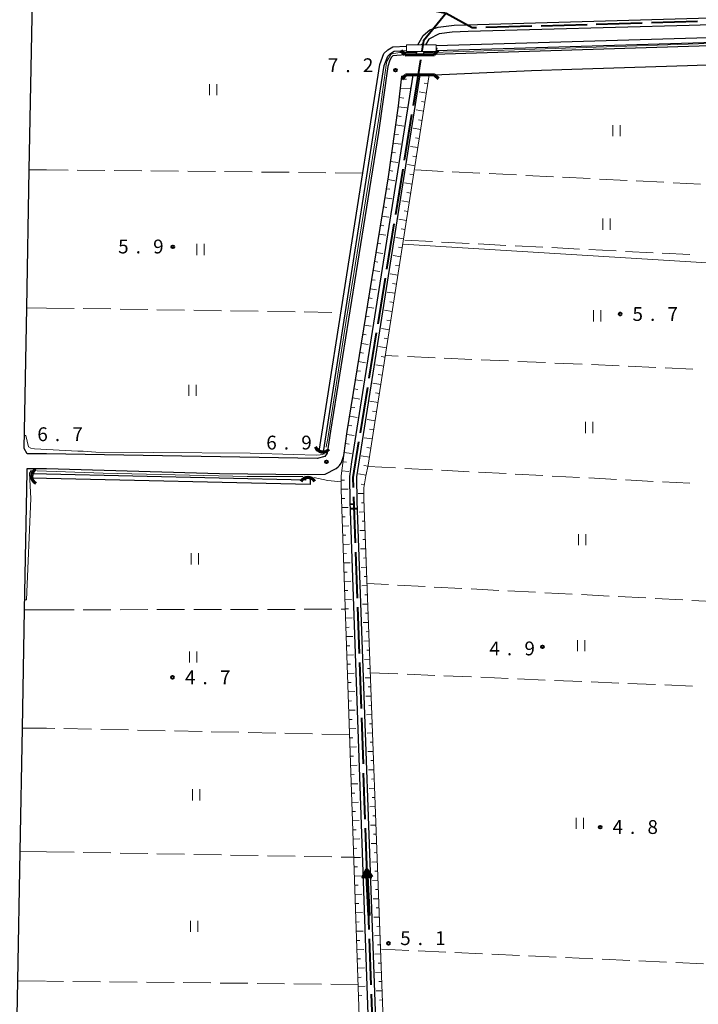
# Model space of a CAD drawing. Units: metres. Extents: x -76000 to -74000, y 34500 to 36000.
# Drawn here: x -74776 to -74591, y 34852 to 35120 of the extents above; entities that cross this region are included whole.
import ezdxf

# ---------------------------------------------------------------- set-up
doc = ezdxf.new("R2010")
doc.units = ezdxf.units.M
for name, color, linetype, lineweight in [('110600_大字・町・丁目界', 7, 'Continuous', 40), ('210100_道路縁(街区線)', 7, 'Continuous', 30), ('220300_道路橋(高架部)', 7, 'Continuous', 70), ('220399_道路橋(ひげ)', 7, 'Continuous', 70), ('421900_坑口', 7, 'Continuous', 30), ('426200_輸送管(空間)', 7, 'Continuous', 30), ('510100_河川', 7, 'Continuous', 30), ('522711_せき(上)', 7, 'Continuous', 40), ('522712_せき(下)', 7, 'Continuous', 40), ('524100_流水方向', 7, 'Continuous', 70), ('610111_人工斜面(上)', 7, 'Continuous', 30), ('610199_人工斜面(ヒゲ)', 7, 'Continuous', 30), ('630200_耕地界', 7, 'Continuous', 30), ('631100_田', 7, 'Continuous', 13), ('710200_等高線(主曲線)', 7, 'Continuous', 13), ('731200_図化機測定による標高点', 7, 'Continuous', 40)]:
    doc.layers.add(name, color=color, linetype=linetype, lineweight=lineweight)
doc.styles.add('Style-WORKING', font='MS Gothic.ttf')

msp = doc.modelspace()

# ---------------------------------------------------------------- linework, layer by layer
at = {"layer": '110600_大字・町・丁目界', "linetype": 'Continuous', "lineweight": 40}
for p, q in [((-74619.028, 35118.38), (-74606.533, 35118.729)), ((-74604.033, 35118.799), (-74591.538, 35119.148)), ((-74649.016, 35117.543), (-74636.521, 35117.892)), ((-74634.022, 35117.962), (-74621.527, 35118.311)), ((-74666.753, 35108.672), (-74668.751, 35096.333)), ((-74669.15, 35093.865), (-74671.147, 35081.525)), ((-74671.547, 35079.057), (-74673.544, 35066.718)), ((-74673.944, 35064.25), (-74675.941, 35051.911)), ((-74676.341, 35049.443), (-74678.338, 35037.103)), ((-74678.737, 35034.636), (-74680.735, 35022.296)), ((-74681.134, 35019.828), (-74683.132, 35007.489)), ((-74684.904, 34990.15), (-74684.462, 34977.658)), ((-74684.374, 34975.159), (-74683.931, 34962.667)), ((-74683.843, 34960.168), (-74683.401, 34947.676)), ((-74683.312, 34945.178), (-74682.87, 34932.686)), ((-74682.782, 34930.187), (-74682.339, 34917.695)), ((-74682.251, 34915.197), (-74681.809, 34902.704)), ((-74681.72, 34900.206), (-74681.278, 34887.714)), ((-74681.189, 34885.215), (-74680.747, 34872.723)), ((-74680.659, 34870.225), (-74680.216, 34857.733)), ((-74680.128, 34855.234), (-74679.686, 34842.742))]:
    msp.add_line(p, q, dxfattribs=at)
at = {"layer": '110600_大字・町・丁目界', "linetype": 'Continuous', "lineweight": 40, "flags": 128}
for points in [[(-74659.72, 35121.39), (-74665.92, 35113.82), (-74666.354, 35111.14)], [(-74662.925, 35121.968), (-74659.72, 35121.39), (-74652.72, 35117.44), (-74651.515, 35117.474)], [(-74683.531, 35005.021), (-74685.09, 34995.39), (-74684.993, 34992.648)]]:
    msp.add_lwpolyline(points, dxfattribs=at)
at = {"layer": '210100_道路縁(街区線)', "linetype": 'Continuous', "lineweight": 30, "flags": 128}
for points in [[(-74644.09, 35329.64), (-74643.22, 35329.66), (-74513.68, 35332.71), (-74507.06, 35130.73), (-74506.36, 35129.49), (-74505.45, 35128.46), (-74504.37, 35127.6), (-74502.21, 35127.17), (-74481.68, 35127.38), (-74477.32, 35126.75), (-74472.71, 35125.36), (-74472.19, 35125.3), (-74469.51, 35124.34), (-74467.14, 35122.72), (-74465.53, 35120.79), (-74468.21, 35118.11), (-74470.85, 35116.65), (-74473.08, 35116.14), (-74663.06, 35110.16)], [(-74768.27, 35001.78), (-74773.53, 35001.81), (-74774.32, 35003.26), (-74773.62, 35041.39), (-74772.93, 35078.86), (-74772.08, 35124.9)], [(-74663.06, 35110.16), (-74670.93, 35110.08), (-74674.24, 35109.8), (-74674.72, 35109.29), (-74675.18, 35108.37), (-74675.63, 35106.9), (-74678.14, 35089.02), (-74691.17, 35007.97), (-74692.06, 35001.99), (-74692.71, 35001.04), (-74694.78, 35000.57), (-74768.27, 35001.78)], [(-74662.93, 35104.65), (-74636.57, 35105.77), (-74625.65, 35106.16), (-74594.3, 35107.2), (-74557.13, 35108.39), (-74556.65, 35107.67), (-74557.93, 35076.07), (-74561.05, 35002.94), (-74567.8, 34864.53), (-74574.46, 34678.05), (-74575.35, 34677.2)], [(-74768.27, 34997.78), (-74721.33, 34996.49), (-74698.29, 34996.17), (-74692.58, 34996.27), (-74689.58, 34997.84), (-74689.09, 34998.25), (-74688.72, 34998.68), (-74688.25, 34999.26), (-74688.06, 34999.68), (-74687.54, 35001.35), (-74686.62, 35007.82), (-74675.43, 35076.92), (-74672.71, 35096.19), (-74671.8, 35104.25), (-74670.78, 35104.56), (-74662.93, 35104.65)], [(-74768.27, 34687.79), (-74778.29, 34688.47), (-74779.12, 34689.25), (-74778.49, 34723.81), (-74777.56, 34774.68), (-74776.63, 34825.35), (-74776.02, 34858.8), (-74775.38, 34893.88), (-74774.77, 34927.36), (-74774.18, 34959.48), (-74773.5, 34996.9), (-74773.48, 34997.78), (-74768.27, 34997.78)]]:
    msp.add_lwpolyline(points, dxfattribs=at)
at = {"layer": '220300_道路橋(高架部)', "linetype": 'Continuous', "lineweight": 70, "flags": 128}
for points in [[(-74670.93, 35110.08), (-74662.97, 35110.16)], [(-74662.93, 35104.65), (-74670.78, 35104.56)]]:
    msp.add_lwpolyline(points, dxfattribs=at)
at = {"layer": '220399_道路橋(ひげ)', "linetype": 'Continuous', "lineweight": 70, "flags": 128}
for points in [[(-74670.93, 35110.08), (-74672, 35111.13)], [(-74662.97, 35110.16), (-74661.92, 35111.23)], [(-74670.78, 35104.56), (-74671.83, 35103.49)], [(-74662.93, 35104.65), (-74661.86, 35103.6)]]:
    msp.add_lwpolyline(points, dxfattribs=at)
at = {"layer": '421900_坑口', "linetype": 'Continuous', "lineweight": 70}
for centre, start, end in [((-74693.218, 35004.469), 200.84788, 320.84933), ((-74770.118, 34995.733), 121.71763, 241.71909), ((-74697.32, 34993.238), 29.42633, 149.42779)]:
    msp.add_arc(centre, 2.165, start, end, dxfattribs=at)
at = {"layer": '426200_輸送管(空間)', "linetype": 'Continuous', "lineweight": 13, "flags": 128}
for points in [[(-74662.51, 35112.79), (-74670.54, 35112.79), (-74670.55, 35110.95), (-74662.47, 35110.93), (-74662.51, 35112.79)], [(-74669.395, 35110.847), (-74669.37, 35110.947), (-74669.345, 35110.772), (-74669.295, 35110.947), (-74669.271, 35110.722), (-74669.22, 35110.947), (-74669.171, 35110.697), (-74669.12, 35110.946), (-74669.071, 35110.721), (-74669.045, 35110.946), (-74668.995, 35110.771), (-74668.97, 35110.946), (-74668.945, 35110.846)], [(-74666.035, 35112.89), (-74666.06, 35112.79), (-74666.085, 35112.965), (-74666.135, 35112.79), (-74666.16, 35113.015), (-74666.21, 35112.79), (-74666.26, 35113.04), (-74666.31, 35112.79), (-74666.36, 35113.015), (-74666.385, 35112.79), (-74666.435, 35112.965), (-74666.46, 35112.79), (-74666.485, 35112.89)], [(-74662.382, 35111.507), (-74662.483, 35111.53), (-74662.308, 35111.559), (-74662.485, 35111.605), (-74662.26, 35111.635), (-74662.486, 35111.68), (-74662.237, 35111.735), (-74662.488, 35111.78), (-74662.264, 35111.835), (-74662.49, 35111.855), (-74662.316, 35111.908), (-74662.491, 35111.93), (-74662.392, 35111.957)]]:
    msp.add_lwpolyline(points, dxfattribs=at)
at = {"layer": '426200_輸送管(空間)', "linetype": 'Continuous', "lineweight": 13}
for centre, start, end in [((-74669.17, 35110.947), 179.85818, 359.85818), ((-74666.26, 35112.79), 0, 180), ((-74662.487, 35111.73), 271.23198, 91.23198)]:
    msp.add_arc(centre, 0.25, start, end, dxfattribs=at)
at = {"layer": '510100_河川', "linetype": 'Continuous', "lineweight": 30, "flags": 128}
for points in [[(-74667.43, 35112.79), (-74666.02, 35115.29), (-74664.17, 35116.83), (-74661.9, 35117.52), (-74657.62, 35118.1), (-74480.68, 35123.13), (-74476.77, 35122.76), (-74473.51, 35122.23), (-74470.94, 35121.3), (-74468.46, 35120.28)], [(-74469.53, 35118.76), (-74473.96, 35120.48), (-74477, 35120.98), (-74480.8, 35121.34), (-74525.11, 35120.08), (-74593.77, 35118.01), (-74653.76, 35116.4), (-74658.14, 35116.23), (-74661.71, 35115.72), (-74664.47, 35114.35), (-74665.38, 35112.77)], [(-74471.79, 35118.13), (-74662.5, 35112.47)], [(-74662.46, 35111.26), (-74471.72, 35116.92)], [(-74694.2, 35002.55), (-74677.77, 35107.42), (-74676.67, 35110.41), (-74675.63, 35111.38), (-74674.22, 35112.25), (-74670.54, 35112.39)], [(-74693.02, 35002.36), (-74676.61, 35107.12), (-74675.64, 35109.72), (-74674.9, 35110.43), (-74673.86, 35111.06), (-74670.55, 35111.19)], [(-74667.83, 35110.11), (-74667.69, 35110.95)], [(-74665.87, 35110.94), (-74666, 35110.13)], [(-74685.82, 34988.86), (-74685.94, 34995.66), (-74685.34, 34999.66), (-74668.7, 35104.58)], [(-74666.87, 35104.6), (-74684.06, 34995.53), (-74684.05, 34988.96)], [(-74768.27, 34996.32), (-74772.08, 34996.37)], [(-74697.91, 34995.41), (-74697.91, 34994.67), (-74768.27, 34996.32)], [(-74768.27, 34995.12), (-74772.1, 34995.16)], [(-74696.71, 34995.39), (-74696.7, 34993.44), (-74768.27, 34995.12)], [(-74675.07, 34682.28), (-74685.82, 34988.86)], [(-74684.05, 34988.96), (-74673, 34682.21)]]:
    msp.add_lwpolyline(points, dxfattribs=at)
at = {"layer": '522711_せき(上)', "linetype": 'Continuous', "lineweight": 40}
msp.add_line((-74685.8, 34988.16), (-74684.55, 34988.195), dxfattribs=at)
at = {"layer": '522712_せき(下)', "linetype": 'Continuous', "lineweight": 40, "flags": 128}
msp.add_lwpolyline([(-74683.98, 34986.88), (-74685.75, 34986.85)], dxfattribs=at)
at = {"layer": '524100_流水方向', "linetype": 'Continuous', "lineweight": 70}
msp.add_line((-74680.648, 34876.517), (-74681.273, 34889.001), dxfattribs=at)
at = {"layer": '524100_流水方向', "linetype": 'Continuous', "lineweight": 70, "flags": 128}
for points in [[(-74679.924, 34887.066), (-74682.421, 34886.941), (-74681.273, 34889.001), (-74679.924, 34887.066)], [(-74680.108, 34887.157), (-74682.246, 34887.05), (-74681.263, 34888.812), (-74680.108, 34887.157)], [(-74680.295, 34887.247), (-74682.07, 34887.159), (-74681.253, 34888.625), (-74680.295, 34887.247)], [(-74680.479, 34887.338), (-74681.895, 34887.268), (-74681.244, 34888.436), (-74680.479, 34887.338)], [(-74680.665, 34887.429), (-74681.719, 34887.377), (-74681.235, 34888.247), (-74680.665, 34887.429)], [(-74680.849, 34887.52), (-74681.544, 34887.486), (-74681.226, 34888.059), (-74680.849, 34887.52)], [(-74681.036, 34887.611), (-74681.369, 34887.595), (-74681.215, 34887.87), (-74681.036, 34887.611)]]:
    msp.add_lwpolyline(points, dxfattribs=at)
at = {"layer": '610111_人工斜面(上)', "linetype": 'Continuous', "lineweight": 13, "flags": 128}
for points in [[(-74677.7, 34682.38), (-74688.29, 34992.09), (-74688.29, 34995.87), (-74687.54, 35001.35), (-74686.62, 35007.82), (-74675.43, 35076.92), (-74672.71, 35096.19), (-74671.8, 35104.25)], [(-74664.34, 35104.63), (-74680.92, 34998.7), (-74681.53, 34995.87), (-74682.09, 34992.58), (-74682.11, 34989.58), (-74670.69, 34682.13)]]:
    msp.add_lwpolyline(points, dxfattribs=at)
at = {"layer": '610199_人工斜面(ヒゲ)', "linetype": 'Continuous', "lineweight": 13, "flags": 128}
for points in [[(-74671.89, 35103.44), (-74670.5, 35103.49)], [(-74672.17, 35100.96), (-74669.54, 35101.01)], [(-74665.11, 35099.69), (-74667.12, 35100.03)], [(-74664.72, 35102.16), (-74665.72, 35102.33)], [(-74672.45, 35098.47), (-74671.23, 35098.31)], [(-74665.5, 35097.22), (-74666.5, 35097.39)], [(-74672.73, 35095.99), (-74670.43, 35095.64)], [(-74665.88, 35094.75), (-74667.9, 35095.1)], [(-74673.08, 35093.51), (-74671.96, 35093.35)], [(-74666.27, 35092.28), (-74667.28, 35092.46)], [(-74673.43, 35091.04), (-74671.25, 35090.71)], [(-74666.66, 35089.81), (-74668.69, 35090.16)], [(-74673.78, 35088.56), (-74672.72, 35088.4)], [(-74667.04, 35087.35), (-74668.06, 35087.52)], [(-74674.13, 35086.09), (-74672.07, 35085.78)], [(-74667.43, 35084.88), (-74669.47, 35085.22)], [(-74674.83, 35081.14), (-74672.89, 35080.84)], [(-74674.48, 35083.61), (-74673.48, 35083.46)], [(-74667.82, 35082.41), (-74668.84, 35082.58)], [(-74675.18, 35078.66), (-74674.24, 35078.52)], [(-74668.2, 35079.94), (-74670.26, 35080.28)], [(-74675.54, 35076.19), (-74673.71, 35075.89)], [(-74668.59, 35077.47), (-74669.62, 35077.64)], [(-74675.94, 35073.72), (-74675.03, 35073.57)], [(-74668.98, 35075), (-74671.04, 35075.35)], [(-74676.34, 35071.25), (-74674.53, 35070.96)], [(-74669.75, 35070.06), (-74671.83, 35070.41)], [(-74669.36, 35072.53), (-74670.4, 35072.7)], [(-74676.74, 35068.78), (-74675.84, 35068.64)], [(-74670.14, 35067.59), (-74671.18, 35067.76)], [(-74677.14, 35066.32), (-74675.35, 35066.02)], [(-74670.52, 35065.12), (-74672.61, 35065.47)], [(-74677.54, 35063.85), (-74676.65, 35063.7)], [(-74670.91, 35062.65), (-74671.96, 35062.82)], [(-74677.94, 35061.38), (-74676.17, 35061.09)], [(-74671.29, 35060.18), (-74673.4, 35060.52)], [(-74678.34, 35058.91), (-74677.46, 35058.77)], [(-74671.68, 35057.71), (-74672.74, 35057.87)], [(-74678.74, 35056.44), (-74676.99, 35056.16)], [(-74672.07, 35055.24), (-74674.19, 35055.57)], [(-74679.14, 35053.98), (-74678.27, 35053.83)], [(-74672.45, 35052.77), (-74673.52, 35052.93)], [(-74679.94, 35049.04), (-74679.08, 35048.9)], [(-74679.54, 35051.51), (-74677.81, 35051.23)], [(-74672.84, 35050.3), (-74674.97, 35050.63)], [(-74680.34, 35046.57), (-74678.63, 35046.3)], [(-74673.23, 35047.83), (-74674.3, 35047.99)], [(-74680.74, 35044.1), (-74679.88, 35043.97)], [(-74673.61, 35045.36), (-74675.76, 35045.68)], [(-74681.14, 35041.64), (-74679.39, 35041.36)], [(-74674, 35042.89), (-74675.08, 35043.05)], [(-74681.54, 35039.17), (-74680.66, 35039.03)], [(-74674.39, 35040.42), (-74676.54, 35040.75)], [(-74681.94, 35036.7), (-74680.15, 35036.41)], [(-74675.16, 35035.48), (-74677.33, 35035.81)], [(-74674.77, 35037.95), (-74675.85, 35038.11)], [(-74682.34, 35034.23), (-74681.44, 35034.09)], [(-74675.55, 35033.01), (-74676.63, 35033.18)], [(-74682.74, 35031.77), (-74680.91, 35031.47)], [(-74675.93, 35030.54), (-74678.11, 35030.88)], [(-74683.14, 35029.3), (-74682.22, 35029.15)], [(-74676.32, 35028.07), (-74677.41, 35028.24)], [(-74683.54, 35026.83), (-74681.67, 35026.53)], [(-74676.71, 35025.6), (-74678.9, 35025.94)], [(-74683.94, 35024.36), (-74682.99, 35024.21)], [(-74677.09, 35023.13), (-74678.19, 35023.3)], [(-74684.34, 35021.89), (-74682.43, 35021.59)], [(-74677.48, 35020.66), (-74679.68, 35021)], [(-74685.14, 35016.96), (-74683.19, 35016.65)], [(-74684.74, 35019.43), (-74683.77, 35019.27)], [(-74677.87, 35018.19), (-74678.97, 35018.36)], [(-74685.54, 35014.49), (-74684.55, 35014.33)], [(-74678.25, 35015.72), (-74680.47, 35016.07)], [(-74685.94, 35012.02), (-74683.95, 35011.7)], [(-74678.64, 35013.25), (-74679.75, 35013.42)], [(-74686.34, 35009.55), (-74685.33, 35009.39)], [(-74679.03, 35010.78), (-74681.25, 35011.13)], [(-74686.72, 35007.08), (-74684.71, 35006.78)], [(-74679.41, 35008.31), (-74680.53, 35008.48)], [(-74687.07, 35004.61), (-74686.08, 35004.46)], [(-74679.8, 35005.84), (-74682.04, 35006.19)], [(-74687.43, 35002.13), (-74685.46, 35001.86)], [(-74680.57, 35000.9), (-74682.82, 35001.25)], [(-74680.19, 35003.37), (-74681.31, 35003.54)], [(-74687.77, 34999.66), (-74686.8, 34999.55)], [(-74680.98, 34998.43), (-74682.09, 34998.64)], [(-74688.11, 34997.18), (-74686.21, 34997)], [(-74681.51, 34995.99), (-74683.59, 34996.39)], [(-74688.29, 34994.69), (-74687.33, 34994.66)], [(-74681.93, 34993.52), (-74682.83, 34993.61)], [(-74688.29, 34992.19), (-74686.36, 34992.2)], [(-74682.1, 34991.04), (-74683.61, 34991.08)], [(-74688.21, 34989.7), (-74687.28, 34989.72)], [(-74682.07, 34988.54), (-74682.78, 34988.51)], [(-74688.13, 34987.2), (-74686.33, 34987.24)], [(-74681.98, 34986.04), (-74683.38, 34985.99)], [(-74688.04, 34984.7), (-74687.14, 34984.72)], [(-74687.95, 34982.2), (-74686.16, 34982.25)], [(-74681.89, 34983.54), (-74682.58, 34983.52)], [(-74687.87, 34979.7), (-74686.97, 34979.73)], [(-74681.8, 34981.04), (-74683.18, 34980.99)], [(-74687.78, 34977.2), (-74685.99, 34977.26)], [(-74681.7, 34978.54), (-74682.4, 34978.52)], [(-74687.7, 34974.7), (-74686.8, 34974.73)], [(-74681.61, 34976.05), (-74683, 34976)], [(-74687.61, 34972.21), (-74685.81, 34972.27)], [(-74681.52, 34973.55), (-74682.22, 34973.52)], [(-74687.53, 34969.71), (-74686.63, 34969.74)], [(-74681.42, 34971.05), (-74682.83, 34971)], [(-74687.44, 34967.21), (-74685.64, 34967.27)], [(-74681.33, 34968.55), (-74682.03, 34968.53)], [(-74687.36, 34964.71), (-74686.45, 34964.74)], [(-74681.24, 34966.05), (-74682.65, 34966)], [(-74681.15, 34963.55), (-74681.85, 34963.53)], [(-74687.27, 34962.21), (-74685.46, 34962.28)], [(-74681.05, 34961.06), (-74682.47, 34961.01)], [(-74687.18, 34959.71), (-74686.28, 34959.75)], [(-74680.96, 34958.56), (-74681.67, 34958.53)], [(-74687.1, 34957.21), (-74685.29, 34957.28)], [(-74680.87, 34956.06), (-74682.29, 34956.01)], [(-74687.01, 34954.72), (-74686.11, 34954.75)], [(-74680.77, 34953.56), (-74681.49, 34953.54)], [(-74686.93, 34952.22), (-74685.11, 34952.28)], [(-74680.68, 34951.06), (-74682.11, 34951.01)], [(-74686.84, 34949.72), (-74685.93, 34949.75)], [(-74680.59, 34948.57), (-74681.31, 34948.54)], [(-74686.76, 34947.22), (-74684.94, 34947.28)], [(-74680.5, 34946.07), (-74681.94, 34946.02)], [(-74686.67, 34944.72), (-74685.76, 34944.75)], [(-74686.59, 34942.22), (-74684.76, 34942.28)], [(-74680.4, 34943.57), (-74681.13, 34943.54)], [(-74686.5, 34939.72), (-74685.59, 34939.76)], [(-74680.31, 34941.07), (-74681.76, 34941.02)], [(-74686.42, 34937.23), (-74684.59, 34937.29)], [(-74680.22, 34938.57), (-74680.94, 34938.55)], [(-74686.33, 34934.73), (-74685.42, 34934.76)], [(-74680.12, 34936.07), (-74681.58, 34936.02)], [(-74686.24, 34932.23), (-74684.42, 34932.29)], [(-74680.03, 34933.58), (-74680.76, 34933.55)], [(-74686.16, 34929.73), (-74685.24, 34929.76)], [(-74679.94, 34931.08), (-74681.4, 34931.02)], [(-74686.07, 34927.23), (-74684.24, 34927.29)], [(-74679.75, 34926.08), (-74681.22, 34926.03)], [(-74679.85, 34928.58), (-74680.58, 34928.55)], [(-74685.99, 34924.73), (-74685.07, 34924.76)], [(-74679.66, 34923.58), (-74680.4, 34923.56)], [(-74685.9, 34922.24), (-74684.07, 34922.3)], [(-74679.57, 34921.08), (-74681.05, 34921.03)], [(-74685.82, 34919.74), (-74684.9, 34919.77)], [(-74679.48, 34918.59), (-74680.22, 34918.56)], [(-74685.73, 34917.24), (-74683.89, 34917.3)], [(-74679.38, 34916.09), (-74680.87, 34916.03)], [(-74685.65, 34914.74), (-74684.72, 34914.77)], [(-74679.29, 34913.59), (-74680.03, 34913.56)], [(-74685.56, 34912.24), (-74683.72, 34912.31)], [(-74679.2, 34911.09), (-74680.69, 34911.04)], [(-74685.47, 34909.74), (-74684.55, 34909.77)], [(-74679.1, 34908.59), (-74679.85, 34908.56)], [(-74685.39, 34907.24), (-74683.54, 34907.31)], [(-74685.3, 34904.75), (-74684.38, 34904.78)], [(-74679.01, 34906.09), (-74680.51, 34906.04)], [(-74685.22, 34902.25), (-74683.37, 34902.31)], [(-74678.92, 34903.6), (-74679.67, 34903.57)], [(-74685.13, 34899.75), (-74684.21, 34899.78)], [(-74678.83, 34901.1), (-74680.33, 34901.04)], [(-74685.05, 34897.25), (-74683.19, 34897.31)], [(-74678.73, 34898.6), (-74679.49, 34898.57)], [(-74684.96, 34894.75), (-74684.03, 34894.78)], [(-74678.64, 34896.1), (-74680.16, 34896.05)], [(-74684.88, 34892.25), (-74683.02, 34892.32)], [(-74678.55, 34893.6), (-74679.31, 34893.58)], [(-74684.79, 34889.75), (-74683.86, 34889.79)], [(-74678.45, 34891.1), (-74679.98, 34891.05)], [(-74684.71, 34887.26), (-74682.84, 34887.32)], [(-74678.27, 34886.11), (-74679.8, 34886.05)], [(-74678.36, 34888.61), (-74679.12, 34888.58)], [(-74684.62, 34884.76), (-74683.69, 34884.79)], [(-74678.18, 34883.61), (-74678.94, 34883.58)], [(-74684.53, 34882.26), (-74682.67, 34882.32)], [(-74678.08, 34881.11), (-74679.62, 34881.06)], [(-74684.45, 34879.76), (-74683.51, 34879.79)], [(-74677.99, 34878.61), (-74678.76, 34878.59)], [(-74684.36, 34877.26), (-74682.49, 34877.33)], [(-74677.9, 34876.12), (-74679.44, 34876.06)], [(-74684.28, 34874.76), (-74683.34, 34874.79)], [(-74677.8, 34873.62), (-74678.58, 34873.59)], [(-74684.19, 34872.26), (-74682.32, 34872.33)], [(-74677.71, 34871.12), (-74679.26, 34871.06)], [(-74684.11, 34869.77), (-74683.17, 34869.8)], [(-74684.02, 34867.27), (-74682.14, 34867.33)], [(-74677.62, 34868.62), (-74678.4, 34868.59)], [(-74683.94, 34864.77), (-74683, 34864.8)], [(-74677.53, 34866.12), (-74679.09, 34866.07)], [(-74683.85, 34862.27), (-74681.97, 34862.33)], [(-74677.43, 34863.62), (-74678.21, 34863.6)], [(-74683.77, 34859.77), (-74682.82, 34859.8)], [(-74677.34, 34861.13), (-74678.91, 34861.07)], [(-74683.68, 34857.27), (-74681.79, 34857.34)], [(-74677.25, 34858.63), (-74678.03, 34858.6)], [(-74683.59, 34854.77), (-74682.65, 34854.81)], [(-74677.15, 34856.13), (-74678.73, 34856.07)], [(-74677.06, 34853.63), (-74677.85, 34853.6)]]:
    msp.add_lwpolyline(points, dxfattribs=at)
at = {"layer": '630200_耕地界', "linetype": 'Continuous', "lineweight": 13}
for p, q in [((-74772.93, 35078.86), (-74768.27, 35078.85)), ((-74762.386, 35078.79), (-74768.27, 35078.85)), ((-74752.386, 35078.689), (-74759.886, 35078.765)), ((-74742.387, 35078.588), (-74749.887, 35078.664)), ((-74732.387, 35078.486), (-74739.887, 35078.562)), ((-74722.388, 35078.385), (-74729.888, 35078.461)), ((-74712.388, 35078.284), (-74719.888, 35078.36)), ((-74660.619, 35078.447), (-74668.109, 35078.817)), ((-74702.389, 35078.183), (-74709.889, 35078.259)), ((-74692.389, 35078.081), (-74699.889, 35078.157)), ((-74682.39, 35077.98), (-74689.89, 35078.056)), ((-74650.631, 35077.954), (-74658.122, 35078.324)), ((-74640.643, 35077.462), (-74648.134, 35077.831)), ((-74630.655, 35076.969), (-74638.146, 35077.339)), ((-74620.667, 35076.476), (-74628.158, 35076.846)), ((-74610.679, 35075.984), (-74618.17, 35076.353)), ((-74600.691, 35075.491), (-74608.182, 35075.86)), ((-74590.704, 35074.998), (-74598.194, 35075.368)), ((-74671.01, 35059.75), (-74663.519, 35059.373)), ((-74661.023, 35059.248), (-74653.532, 35058.871)), ((-74651.035, 35058.746), (-74643.545, 35058.369)), ((-74641.048, 35058.244), (-74633.557, 35057.867)), ((-74631.06, 35057.741), (-74623.57, 35057.365)), ((-74621.073, 35057.239), (-74613.583, 35056.863)), ((-74611.086, 35056.737), (-74603.595, 35056.361)), ((-74601.098, 35056.235), (-74593.608, 35055.858)), ((-74768.27, 35041.37), (-74773.62, 35041.39)), ((-74768.27, 35041.37), (-74760.771, 35041.256)), ((-74758.271, 35041.217), (-74750.772, 35041.103)), ((-74748.272, 35041.065), (-74740.773, 35040.95)), ((-74738.273, 35040.912), (-74730.774, 35040.798)), ((-74728.275, 35040.76), (-74720.776, 35040.645)), ((-74718.276, 35040.607), (-74710.777, 35040.493)), ((-74708.277, 35040.455), (-74700.778, 35040.34)), ((-74698.278, 35040.302), (-74690.779, 35040.188)), ((-74672.774, 35028.317), (-74676.26, 35028.47)), ((-74662.783, 35027.877), (-74670.276, 35028.207)), ((-74652.793, 35027.437), (-74660.286, 35027.767)), ((-74642.803, 35026.997), (-74650.295, 35027.327)), ((-74632.812, 35026.558), (-74640.305, 35026.888)), ((-74622.822, 35026.118), (-74630.315, 35026.448)), ((-74612.832, 35025.678), (-74620.324, 35026.008)), ((-74602.841, 35025.239), (-74610.334, 35025.569)), ((-74592.851, 35024.799), (-74600.344, 35025.129)), ((-74680.97, 34998.38), (-74673.48, 34997.989)), ((-74670.984, 34997.858), (-74663.494, 34997.467)), ((-74660.997, 34997.337), (-74653.507, 34996.946)), ((-74651.011, 34996.815), (-74643.521, 34996.424)), ((-74641.024, 34996.294), (-74633.535, 34995.902)), ((-74631.038, 34995.772), (-74623.548, 34995.381)), ((-74621.052, 34995.25), (-74613.562, 34994.859)), ((-74611.065, 34994.729), (-74603.575, 34994.338)), ((-74601.079, 34994.207), (-74593.589, 34993.816)), ((-74675.462, 34966.319), (-74681.26, 34966.62)), ((-74665.476, 34965.801), (-74672.966, 34966.19)), ((-74655.489, 34965.283), (-74662.979, 34965.672)), ((-74645.503, 34964.765), (-74652.992, 34965.153)), ((-74635.516, 34964.247), (-74643.006, 34964.635)), ((-74625.529, 34963.729), (-74633.019, 34964.117)), ((-74615.543, 34963.211), (-74623.033, 34963.599)), ((-74605.556, 34962.692), (-74613.046, 34963.081)), ((-74595.57, 34962.174), (-74603.06, 34962.563)), ((-74585.583, 34961.656), (-74593.073, 34962.045)), ((-74774.18, 34959.48), (-74768.27, 34959.47)), ((-74768.27, 34959.47), (-74760.77, 34959.486)), ((-74758.27, 34959.491), (-74750.77, 34959.507)), ((-74748.27, 34959.512), (-74740.77, 34959.528)), ((-74738.27, 34959.533), (-74730.77, 34959.549)), ((-74728.27, 34959.554), (-74720.77, 34959.57)), ((-74718.27, 34959.575), (-74710.77, 34959.591)), ((-74708.27, 34959.596), (-74700.77, 34959.612)), ((-74698.27, 34959.617), (-74690.77, 34959.632)), ((-74688.27, 34959.638), (-74687.18, 34959.64)), ((-74680.36, 34942.41), (-74672.866, 34942.099)), ((-74670.369, 34941.995), (-74662.875, 34941.684)), ((-74660.377, 34941.581), (-74652.884, 34941.27)), ((-74650.386, 34941.166), (-74642.892, 34940.855)), ((-74640.394, 34940.751), (-74632.901, 34940.44)), ((-74630.403, 34940.337), (-74622.909, 34940.025)), ((-74620.412, 34939.922), (-74612.918, 34939.611)), ((-74610.42, 34939.507), (-74602.927, 34939.196)), ((-74600.429, 34939.092), (-74592.935, 34938.781)), ((-74774.77, 34927.36), (-74768.27, 34927.35)), ((-74766.002, 34927.302), (-74768.27, 34927.35)), ((-74756.004, 34927.091), (-74763.503, 34927.249)), ((-74746.007, 34926.879), (-74753.505, 34927.038)), ((-74736.009, 34926.668), (-74743.507, 34926.826)), ((-74726.011, 34926.456), (-74733.509, 34926.615)), ((-74716.013, 34926.245), (-74723.512, 34926.403)), ((-74706.016, 34926.033), (-74713.514, 34926.192)), ((-74696.018, 34925.822), (-74703.516, 34925.98)), ((-74686.02, 34925.61), (-74693.518, 34925.769)), ((-74768.27, 34893.86), (-74775.38, 34893.88)), ((-74768.27, 34893.86), (-74760.771, 34893.723)), ((-74758.272, 34893.678), (-74750.773, 34893.541)), ((-74748.273, 34893.496), (-74740.775, 34893.359)), ((-74738.275, 34893.313), (-74730.776, 34893.177)), ((-74728.277, 34893.131), (-74720.778, 34892.994)), ((-74718.278, 34892.949), (-74710.78, 34892.812)), ((-74708.28, 34892.767), (-74700.781, 34892.63)), ((-74698.282, 34892.584), (-74690.783, 34892.448)), ((-74688.283, 34892.402), (-74684.88, 34892.34)), ((-74669.868, 34867.072), (-74677.361, 34867.411)), ((-74659.878, 34866.621), (-74667.371, 34866.959)), ((-74649.889, 34866.17), (-74657.381, 34866.508)), ((-74639.899, 34865.718), (-74647.391, 34866.057)), ((-74629.909, 34865.267), (-74637.401, 34865.606)), ((-74619.919, 34864.816), (-74627.411, 34865.154)), ((-74609.929, 34864.365), (-74617.422, 34864.703)), ((-74599.939, 34863.914), (-74607.432, 34864.252)), ((-74589.95, 34863.462), (-74597.442, 34863.801)), ((-74776.02, 34858.8), (-74768.52, 34858.732)), ((-74763.605, 34858.68), (-74768.27, 34858.73)), ((-74753.606, 34858.574), (-74761.106, 34858.654)), ((-74743.607, 34858.468), (-74751.106, 34858.548)), ((-74733.607, 34858.362), (-74741.107, 34858.441)), ((-74723.608, 34858.255), (-74731.107, 34858.335)), ((-74713.608, 34858.149), (-74721.108, 34858.229)), ((-74703.609, 34858.043), (-74711.108, 34858.122)), ((-74693.609, 34857.936), (-74701.109, 34858.016)), ((-74683.61, 34857.83), (-74691.11, 34857.91))]:
    msp.add_line(p, q, dxfattribs=at)
at = {"layer": '631100_田', "linetype": 'Continuous', "lineweight": 13}
for p, q in [((-74723.98, 35099.1), (-74723.98, 35102.1)), ((-74721.98, 35099.1), (-74721.98, 35102.1)), ((-74614.51, 35088), (-74614.51, 35091)), ((-74612.51, 35088), (-74612.51, 35091)), ((-74617.22, 35062.61), (-74617.22, 35065.61)), ((-74615.22, 35062.61), (-74615.22, 35065.61)), ((-74727.46, 35055.75), (-74727.46, 35058.75)), ((-74725.46, 35055.75), (-74725.46, 35058.75)), ((-74619.79, 35037.75), (-74619.79, 35040.75)), ((-74617.79, 35037.75), (-74617.79, 35040.75)), ((-74729.6, 35017.55), (-74729.6, 35020.55)), ((-74727.6, 35017.55), (-74727.6, 35020.55)), ((-74621.96, 35007.45), (-74621.96, 35010.45)), ((-74619.96, 35007.45), (-74619.96, 35010.45)), ((-74623.83, 34976.98), (-74623.83, 34979.98)), ((-74621.83, 34976.98), (-74621.83, 34979.98)), ((-74728.96, 34971.82), (-74728.96, 34974.82)), ((-74726.96, 34971.82), (-74726.96, 34974.82)), ((-74624.09, 34948.24), (-74624.09, 34951.24)), ((-74622.09, 34948.24), (-74622.09, 34951.24)), ((-74729.45, 34945.16), (-74729.45, 34948.16)), ((-74727.45, 34945.16), (-74727.45, 34948.16)), ((-74728.61, 34907.78), (-74728.61, 34910.78)), ((-74726.61, 34907.78), (-74726.61, 34910.78)), ((-74624.51, 34900.03), (-74624.51, 34903.03)), ((-74622.51, 34900.03), (-74622.51, 34903.03)), ((-74729.18, 34872.1), (-74729.18, 34875.1)), ((-74727.18, 34872.1), (-74727.18, 34875.1))]:
    msp.add_line(p, q, dxfattribs=at)
at = {"layer": '710200_等高線(主曲線)', "linetype": 'Continuous', "lineweight": 13, "elevation": 6, "flags": 128}
for points in [[(-74665.91, 35110.66), (-74663.41, 35110.66), (-74624.57, 35111.98), (-74585.78, 35113.19), (-74584.36, 35113.26), (-74576.57, 35113.47), (-74561.03, 35113.89), (-74536.41, 35114.68), (-74509.75, 35115.41), (-74494.56, 35115.84), (-74479.31, 35116.31), (-74473.01, 35116.44)], [(-74692.31, 35003.65), (-74692.22, 35004.22), (-74692.06, 35005.06), (-74691.9, 35005.99), (-74686.93, 35037.94), (-74684.75, 35051.24), (-74681.9, 35068.72), (-74677.95, 35093.46), (-74675.95, 35107.9), (-74675.81, 35108.47), (-74674.76, 35110.12), (-74674.55, 35110.29), (-74672.33, 35110.67), (-74667.74, 35110.67)], [(-74559.75, 35033.45), (-74560.49, 35033.47), (-74559.35, 35055.18), (-74561.55, 35056.97), (-74563.55, 35055.12), (-74563.83, 35052.07), (-74671.53, 35058.71)], [(-74692.81, 35001.82), (-74692.84, 35001.77), (-74693.4, 35001.66), (-74693.95, 35001.55), (-74695.06, 35001.45), (-74701.11, 35001.63), (-74713, 35002), (-74739.1, 35002.13), (-74754.86, 35002.25), (-74758.25, 35002.5), (-74759.72, 35002.56), (-74771.47, 35003.18), (-74772.53, 35003.33), (-74773.13, 35003.66), (-74773.87, 35006.8), (-74774.25, 35006.79)], [(-74772.36, 34997.24), (-74772.44, 34997.24), (-74772.85, 34996.59), (-74772.46, 34989.7), (-74773.64, 34962.23), (-74774.13, 34962.21)], [(-74698.68, 34995.61), (-74698.89, 34995.61), (-74713.81, 34995.69), (-74752.84, 34996.53), (-74770.82, 34997.18)], [(-74688.29, 34994.22), (-74691.9, 34994.55), (-74695.68, 34995.37)]]:
    msp.add_lwpolyline(points, dxfattribs=at)
at = {"layer": '731200_図化機測定による標高点', "linetype": 'Continuous', "lineweight": 40}
for centre in [(-74673.52, 35105.93, 7.25), (-74733.95, 35057.94, 5.88), (-74612.57, 35039.74, 5.68), (-74692.21, 34999.66, 6.92), (-74633.58, 34949.47, 4.89), (-74734.04, 34941.16, 4.7), (-74618, 34900.54, 4.81), (-74675.41, 34868.99, 5.12)]:
    msp.add_circle(centre, 0.375, dxfattribs=at)

# ---------------------------------------------------------------- texts
at = {"layer": '731200_図化機測定による標高点', "linetype": 'Continuous', "lineweight": 40, "style": 'Style-WORKING'}
for s, p in [('7', (-74691.87, 35105.36, -9.999)), ('2', (-74682.37, 35105.36, -9.999)), ('.', (-74687.12, 35105.36, -9.999)), ('5', (-74748.8, 35056.18, -9.999)), ('9', (-74739.3, 35056.18, -9.999)), ('.', (-74744.05, 35056.18, -9.999)), ('5', (-74609.19, 35037.87, -9.999)), ('7', (-74599.69, 35037.87, -9.999)), ('.', (-74604.44, 35037.87, -9.999)), ('6', (-74770.73, 35005.25, -9.999)), ('7', (-74761.23, 35005.25, -9.999)), ('6', (-74708.59, 35002.98, -9.999)), ('9', (-74699.09, 35002.98, -9.999)), ('.', (-74765.98, 35005.25, -9.999)), ('.', (-74703.84, 35002.98, -9.999)), ('4', (-74648.02, 34947.13, -9.999)), ('9', (-74638.52, 34947.13, -9.999)), ('.', (-74643.27, 34947.13, -9.999)), ('4', (-74730.66, 34939.29, -9.999)), ('7', (-74721.16, 34939.29, -9.999)), ('.', (-74725.91, 34939.29, -9.999)), ('4', (-74614.62, 34898.67, -9.999)), ('8', (-74605.12, 34898.67, -9.999)), ('.', (-74609.87, 34898.67, -9.999)), ('5', (-74672.24, 34868.52, -9.999)), ('1', (-74662.74, 34868.52, -9.999)), ('.', (-74667.49, 34868.52, -9.999))]:
    msp.add_text(s, height=3.75, dxfattribs=at).set_placement(p)

doc.saveas('drawing.dxf')
